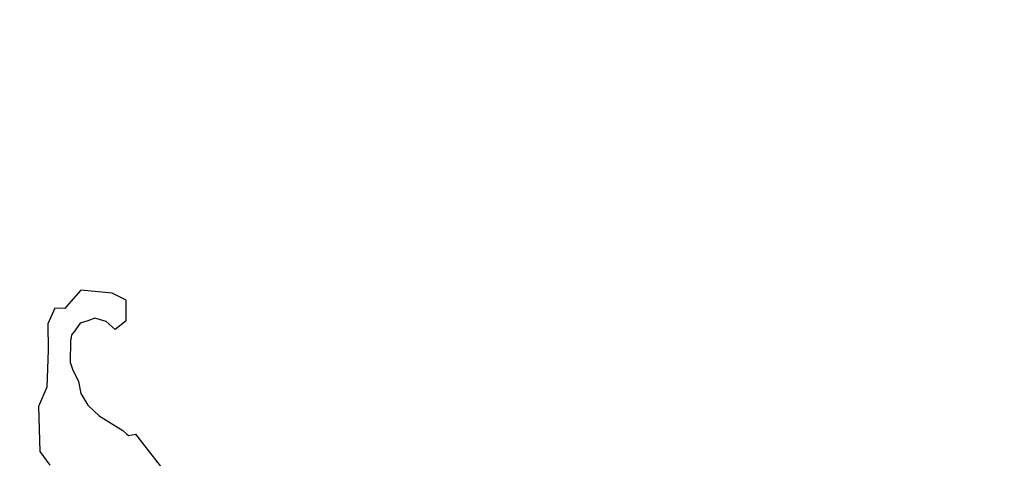
# Model space of a CAD drawing. Units: millimetres. Extents: x 2662 to 1870957, y -142083 to 334009.
# Drawn here: x 386633 to 387795, y -104973 to -104455 of the extents above; entities that cross this region are included whole.
import ezdxf

# ---------------------------------------------------------------- set-up
doc = ezdxf.new("R2010")
doc.units = ezdxf.units.MM
doc.header["$LTSCALE"] = 1000
doc.layers.add('001-展项', color=6, linetype='Continuous')
doc.layers.add('006-立面', color=4, linetype='Continuous')
doc.styles.add('宋体', font='txt', dxfattribs={"width": 0.7})
doc.dimstyles.new('立面标注', dxfattribs={"dimtxt": 150, "dimasz": 40, "dimexe": 50, "dimexo": 50, "dimgap": 50, "dimtad": 1, "dimdec": 0, "dimrnd": 10, "dimtxsty": '宋体', "dimblk": 'ARCHTICK', "dimcen": 2.5, "dimdle": 50, "dimclrd": 3, "dimclre": 3, "dimclrt": 3, "dimadec": 0, "dimazin": 0, "dimtfac": 1, "dimtdec": 0, "dimtix": 1, "dimtmove": 2, "dimatfit": 3, "dimfxl": 200, "dimfxlon": 1, "dimtolj": 1, "dimtzin": 0, "dimarcsym": 0})

# ---------------------------------------------------------------- blocks, each defined once
blk = doc.blocks.new('_ArchTick')
at = {"color": 0, "linetype": 'ByBlock', "const_width": 0.4}
blk.add_lwpolyline([(-0.5, -0.5), (0.5, 0.5)], dxfattribs=at)
blk = doc.blocks.new('*D799')
at = {"layer": '006-立面', "color": 3, "lineweight": -2, "transparency": 16777216}
for p, q in [((385782.5, -110830.8), (385782.5, -102556.3)), ((385982.5, -102606.3), (385732.5, -102606.3)), ((385982.5, -110780.8), (385732.5, -110780.8))]:
    blk.add_line(p, q, dxfattribs=at)
at = {"layer": 'Defpoints', "color": 0, "transparency": 16777216}
for p in [(385782.5, -102606.3), (388994.9, -102606.3), (386032.5, -110780.8)]:
    blk.add_point(p, dxfattribs=at)
at = {"layer": '006-立面', "color": 3, "lineweight": -2, "transparency": 16777216, "xscale": 40, "yscale": 40, "zscale": 40}
for p, rotation in [((385782.5, -102606.3), 90), ((385782.5, -110780.8), 270)]:
    blk.add_blockref('_ArchTick', p, dxfattribs=dict(at, rotation=rotation))
at = {"layer": '006-立面', "color": 3, "transparency": 16777216, "insert": (385657.5, -106693.5), "char_height": 150, "attachment_point": 5, "rotation": 90, "style": '宋体'}
blk.add_mtext('\\A1;8170', dxfattribs=at)
blk = doc.blocks.new('A$Cb1c54e60')
at = {"color": 8}
for p, q in [((-656, 6006.7), (-670.6, 5990.3)), ((-619, 6003.3), (-656, 6006.7)), ((-602.6, 5995), (-619, 6003.3)), ((-670.6, 5990.3), (-674.9, 5984.9)), ((-602.6, 5970.6), (-602.6, 5995)), ((-686.7, 5985.4), (-695.2, 5967)), ((-674.9, 5984.9), (-686.7, 5985.4)), ((-695.2, 5967), (-694.5, 5935.6)), ((-656.9, 5967.5), (-664.4, 5956.9)), ((-647.9, 5970.6), (-656.9, 5967.5)), ((-639.4, 5973.6), (-647.9, 5970.6)), ((-626.1, 5969.7), (-639.4, 5973.6)), ((-615.7, 5960), (-626.1, 5969.7)), ((-602.6, 5970.6), (-615.7, 5960)), ((-667.2, 5953.9), (-667.7, 5947.8)), ((-664.4, 5956.9), (-667.2, 5953.9)), ((-668.3, 5920.3), (-667.7, 5947.8)), ((-694.5, 5935.6), (-696.4, 5891.9)), ((-668.3, 5920.3), (-666.1, 5913.2)), ((-666.1, 5913.2), (-659, 5898.9)), ((-659, 5898.9), (-656.1, 5884.5)), ((-696.4, 5891.9), (-705.9, 5869)), ((-656.1, 5884.5), (-647.7, 5870.9)), ((-647.7, 5870.9), (-634.3, 5858.2)), ((-705.9, 5869), (-704.6, 5816)), ((-634.3, 5858.2), (-606.4, 5840.8)), ((-606.4, 5840.8), (-602.1, 5836.9)), ((-602.1, 5836.9), (-599.7, 5834.9)), ((-599.7, 5834.9), (-591.2, 5836.4)), ((-545.4, 5778.1), (-591.2, 5836.4)), ((-704.6, 5816), (-692.8, 5799.8))]:
    blk.add_line(p, q, dxfattribs=at)

msp = doc.modelspace()

# ---------------------------------------------------------------- block references
at = {"layer": '001-展项'}
msp.add_blockref('A$Cb1c54e60', (387360.9, -110780.8), dxfattribs=at)

# ---------------------------------------------------------------- dimensions: what is measured, and where the dimension line sits
at = {"layer": '006-立面', "color": 3}
dim = msp.add_linear_dim(base=(385782.468, -102606.302), p1=(386032.468, -110780.7585), p2=(388994.9136, -102606.302), angle=90, dimstyle='立面标注', override={"dimtxt": 150}, dxfattribs=at)
dim.commit()
dim.dimension.update_dxf_attribs({"geometry": '*D799', "text_midpoint": (385657.468, -106693.5303)})

doc.saveas('drawing.dxf')
